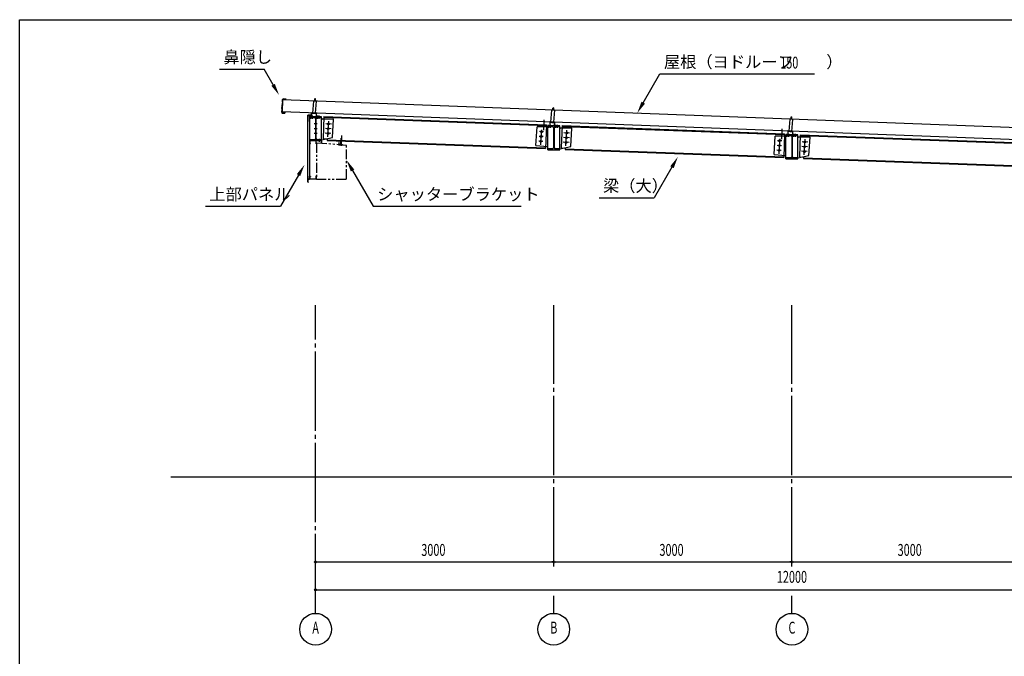
# Model space of a CAD drawing. Extents: x 1667 to 41127, y 644 to 28700.
# Drawn here: x 1667 to 14070, y 20677 to 28700 of the extents above; entities that cross this region are included whole.
import ezdxf
from ezdxf.enums import TextEntityAlignment as Align

# ---------------------------------------------------------------- set-up
doc = ezdxf.new("R2010")
doc.units = 0
doc.header["$LTSCALE"] = 50
for name, pattern in [('1PL-12', [15, 12, -1, 1, -1]), ('1PL-2', [4, 2.5, -0.5, 0.5, -0.5]), ('1PL-20', [23, 20, -1, 1, -1]), ('2PL-2', [5, 2.5, -0.5, 0.5, -0.5, 0.5, -0.5]), ('KAKURE-05', [1, 0.5, -0.5])]:
    doc.linetypes.add(name, pattern=pattern)
doc.layers.get('0').update_dxf_attribs({"linetype": 'CONTINUOUS'})
for name, color, linetype in [('01', 1, 'CONTINUOUS'), ('02', 2, 'CONTINUOUS'), ('04', 4, 'CONTINUOUS'), ('06', 6, 'CONTINUOUS'), ('1PL-01', 6, '1PL-2'), ('1PL-21', 6, '1PL-12'), ('6', 6, 'CONTINUOUS'), ('BRACKET', 6, '2PL-2'), ('CENTER', 6, '1PL-20'), ('HASIRA', 3, 'CONTINUOUS'), ('HIDE-01', 6, 'KAKURE-05'), ('HIKIDASHI', 6, 'CONTINUOUS'), ('KABE', 3, 'CONTINUOUS'), ('L2', 2, 'CONTINUOUS'), ('SHITUMEI', 4, 'CONTINUOUS'), ('U1', 3, 'CONTINUOUS'), ('U3', 6, 'CONTINUOUS'), ('WAKUSEN-01', 50, 'CONTINUOUS')]:
    doc.layers.add(name, color=color, linetype=linetype)
doc.styles.add('00', font='ROMANS', dxfattribs={"width": 0.666667, "bigfont": 'BIGFONT'})
doc.styles.get("Standard").update_dxf_attribs({"font": 'SIMPLEX', "bigfont": 'BIGFONT'})
doc.styles.add('STYLE1', font='simplex.shx', dxfattribs={"width": 0.67, "bigfont": 'BIGFONT.shx'})

msp = doc.modelspace()

# ---------------------------------------------------------------- linework, layer by layer
for p, q in [((5320, 27476), (5320, 27467)), ((5470, 27476), (5320, 27476)), ((5320, 27467), (5379, 27467)), ((5392, 27454), (5392, 27198)), ((5398, 27198), (5398, 27454)), ((5411, 27467), (5470, 27467)), ((5470, 27467), (5470, 27476)), ((8320, 27362), (8320, 27353)), ((8470, 27362), (8320, 27362)), ((8320, 27353), (8379, 27353)), ((8392, 27340), (8392, 27084)), ((8399, 27084), (8399, 27340)), ((8412, 27353), (8470, 27353)), ((8470, 27353), (8470, 27362)), ((5320, 27185), (5320, 27176)), ((5379, 27185), (5320, 27185)), ((5320, 27176), (5470, 27176)), ((5470, 27185), (5411, 27185)), ((5470, 27176), (5470, 27185)), ((11320, 27248), (11320, 27239)), ((11470, 27248), (11320, 27248)), ((11320, 27239), (11379, 27239)), ((11392, 27226), (11392, 26970)), ((11399, 26970), (11399, 27226)), ((11412, 27239), (11470, 27239)), ((11470, 27239), (11470, 27248)), ((8320, 27071), (8320, 27062)), ((8379, 27071), (8320, 27071)), ((8320, 27062), (8470, 27062)), ((8470, 27071), (8412, 27071)), ((8470, 27062), (8470, 27071)), ((11320, 26957), (11320, 26948)), ((11379, 26957), (11320, 26957)), ((11320, 26948), (11470, 26948)), ((11470, 26957), (11412, 26957)), ((11470, 26948), (11470, 26957))]:
    msp.add_line(p, q)
at = {"color": 0, "linetype": 'BYBLOCK'}
for p, q in [((5408, 21866), (5420, 21866)), ((8383, 21866), (8370, 21866)), ((8408, 21866), (8420, 21866)), ((11383, 21866), (11370, 21866)), ((11408, 21866), (11420, 21866)), ((5408, 21516), (5420, 21516))]:
    msp.add_line(p, q, dxfattribs=at)
for centre in [(5395, 21866), (8395, 21866), (8395, 21866), (11395, 21866), (11395, 21866), (5395, 21516)]:
    msp.add_circle(centre, 12.5, dxfattribs=at)
for centre, start, end in [((5379, 27454), 0, 90), ((5411, 27454), 90, 180), ((8379, 27340), 0, 90), ((8412, 27340), 90, 180), ((5379, 27198), 270, 0), ((5411, 27198), 180, 270), ((11379, 27226), 0, 90), ((11412, 27226), 90, 180), ((8379, 27084), 270, 0), ((8412, 27084), 180, 270), ((11379, 26970), 270, 0), ((11412, 26970), 180, 270)]:
    msp.add_arc(centre, 13, start, end)
for centre, start, end in [((5395, 21866), 0, 180), ((5395, 21866), 180, 0), ((8395, 21866), 0, 180), ((8395, 21866), 0, 180), ((8395, 21866), 180, 0), ((8395, 21866), 180, 0), ((11395, 21866), 0, 180), ((11395, 21866), 0, 180), ((11395, 21866), 180, 0), ((11395, 21866), 180, 0), ((5395, 21516), 0, 180), ((5395, 21516), 180, 0)]:
    msp.add_arc(centre, 6.25, start, end, dxfattribs=at)
at = {"layer": '01'}
for p, q in [((4978, 27689), (4973, 27539)), ((17763, 27203), (4978, 27689)), ((17757, 27053), (4973, 27539))]:
    msp.add_line(p, q, dxfattribs=at)
at = {"layer": '02'}
for p, q in [((5500, 27479), (5489, 27199)), ((5500, 27479), (5490, 27199)), ((5500, 27479), (8302, 27375)), ((5500, 27470), (8301, 27366)), ((8269, 27437), (8264, 27308)), ((8302, 27375), (8291, 27076)), ((8500, 27365), (8490, 27085)), ((8500, 27365), (11302, 27261)), ((8500, 27356), (11301, 27252)), ((11269, 27323), (11264, 27194)), ((5489, 27199), (5539, 27197)), ((5490, 27199), (5540, 27197)), ((5540, 27197), (5539, 27177)), ((5539, 27197), (5539, 27177)), ((5539, 27177), (8291, 27076)), ((5540, 27186), (8291, 27085)), ((5722, 27240), (5717, 27111)), ((11302, 27261), (11291, 26962)), ((11500, 27251), (11490, 26971)), ((11500, 27251), (14302, 27147)), ((11500, 27242), (14301, 27138)), ((8490, 27085), (8540, 27083)), ((8540, 27083), (8539, 27063)), ((8539, 27063), (11291, 26962)), ((8540, 27072), (11291, 26971)), ((11490, 26971), (11540, 26969)), ((11540, 26969), (11539, 26949)), ((11539, 26949), (14291, 26848)), ((11540, 26958), (14291, 26857))]:
    msp.add_line(p, q, dxfattribs=at)
for centre in [(5554, 27327), (5557, 27387), (8238, 27288), (5552, 27267), (8234, 27168), (8236, 27228), (8553, 27153), (8555, 27213), (8557, 27273), (11238, 27174), (11557, 27159), (11234, 27054), (11236, 27114), (11553, 27039), (11555, 27099)]:
    msp.add_circle(centre, 11, dxfattribs=at)
at = {"layer": '04'}
for p, q in [((8375, 27419), (8375, 27396)), ((8394, 27417), (8394, 27395)), ((11375, 27305), (11375, 27282)), ((11394, 27303), (11394, 27281))]:
    msp.add_line(p, q, dxfattribs=at)
at = {"layer": '06'}
for p, q in [((5368, 27675), (5355, 27524)), ((5408, 27672), (5368, 27675)), ((5383, 27674), (5385, 27699)), ((5391, 27704), (5385, 27699)), ((5388, 27669), (5391, 27709)), ((5391, 27704), (5395, 27698)), ((5393, 27673), (5395, 27698)), ((5395, 27521), (5408, 27672)), ((8368, 27561), (8355, 27410)), ((8408, 27558), (8368, 27561)), ((8383, 27560), (8385, 27585)), ((8391, 27590), (8385, 27585)), ((8388, 27555), (8391, 27595)), ((8391, 27590), (8395, 27584)), ((8393, 27559), (8395, 27584)), ((8395, 27407), (8408, 27558)), ((5355, 27524), (5395, 27521)), ((5375, 27518), (5375, 27528)), ((8355, 27410), (8395, 27407)), ((8356, 27410), (8395, 27407)), ((8375, 27404), (8376, 27414)), ((8375, 27404), (8375, 27414)), ((11368, 27447), (11355, 27296)), ((11408, 27444), (11368, 27447)), ((11383, 27446), (11385, 27471)), ((11391, 27476), (11385, 27471)), ((11388, 27441), (11391, 27481)), ((11391, 27476), (11395, 27470)), ((11393, 27445), (11395, 27470)), ((11395, 27293), (11408, 27444)), ((11355, 27296), (11395, 27293)), ((11356, 27296), (11395, 27293)), ((11375, 27290), (11376, 27300)), ((11375, 27290), (11375, 27300))]:
    msp.add_line(p, q, dxfattribs=at)
at = {"layer": '1PL-01'}
for p, q in [((5330, 27482), (5330, 27472)), ((5339, 27514), (5348, 27514)), ((5375, 27517), (5375, 27527)), ((5420, 27482), (5420, 27472)), ((5710, 27122), (5717, 27205)), ((5315, 26708), (5324, 26708))]:
    msp.add_line(p, q, dxfattribs=at)
at = {"layer": '1PL-21'}
for p, q in [((5363, 27179), (5363, 27171)), ((5399, 27156), (5407, 27156)), ((5399, 26711), (5407, 26711))]:
    msp.add_line(p, q, dxfattribs=at)
at = {"layer": '6'}
for p, q in [((5330, 27452), (5330, 27491)), ((5350, 27452), (5350, 27491)), ((5355, 27452), (5355, 27491)), ((5418, 27467), (5398, 27447)), ((5398, 27447), (5398, 27205)), ((5470, 27467), (5418, 27467)), ((5420, 27452), (5420, 27491)), ((5440, 27452), (5440, 27491)), ((5470, 27141), (5470, 27476)), ((5470, 27457), (5470, 27467)), ((5622, 27447), (5480, 27447)), ((5548, 27223), (5560, 27423)), ((5607, 27215), (5622, 27447)), ((5413, 27386), (5377, 27386)), ((5413, 27326), (5377, 27326)), ((5590, 27325), (5518, 27329)), ((5594, 27385), (5522, 27389)), ((8169, 27113), (8184, 27348)), ((8320, 27348), (8184, 27348)), ((8266, 27286), (8214, 27289)), ((8242, 27314), (8229, 27122)), ((8320, 27062), (8320, 27362)), ((8330, 27338), (8330, 27377)), ((8350, 27338), (8350, 27377)), ((8355, 27338), (8355, 27377)), ((8419, 27353), (8399, 27333)), ((8399, 27333), (8399, 27091)), ((8470, 27353), (8419, 27353)), ((8420, 27338), (8420, 27377)), ((8440, 27338), (8440, 27377)), ((8470, 27062), (8470, 27362)), ((8470, 27343), (8470, 27353)), ((8623, 27333), (8480, 27333)), ((8548, 27109), (8561, 27309)), ((8608, 27101), (8623, 27333)), ((5413, 27266), (5377, 27266)), ((5398, 27205), (5418, 27185)), ((5418, 27185), (5470, 27185)), ((5440, 27200), (5440, 27161)), ((5470, 27185), (5607, 27215)), ((5586, 27265), (5515, 27269)), ((8258, 27166), (8206, 27170)), ((8262, 27226), (8210, 27229)), ((8591, 27211), (8519, 27215)), ((8595, 27270), (8523, 27275)), ((11169, 26999), (11184, 27234)), ((11320, 27234), (11184, 27234)), ((11266, 27172), (11214, 27175)), ((11242, 27200), (11229, 27008)), ((11320, 26948), (11320, 27248)), ((11330, 27224), (11330, 27263)), ((11350, 27224), (11350, 27263)), ((11355, 27224), (11355, 27263)), ((11419, 27239), (11399, 27219)), ((11399, 27219), (11399, 26977)), ((11470, 27239), (11419, 27239)), ((11420, 27224), (11420, 27263)), ((11440, 27224), (11440, 27263)), ((11470, 26948), (11470, 27248)), ((11470, 27229), (11470, 27239)), ((11623, 27219), (11480, 27219)), ((11548, 26995), (11561, 27195)), ((11608, 26987), (11623, 27219)), ((8320, 27097), (8169, 27112)), ((8392, 27062), (8392, 27062)), ((8399, 27091), (8419, 27071)), ((8399, 27062), (8399, 27062)), ((8419, 27071), (8470, 27071)), ((8470, 27071), (8608, 27101)), ((8587, 27151), (8515, 27155)), ((11258, 27052), (11206, 27056)), ((11262, 27112), (11210, 27115)), ((11587, 27037), (11515, 27041)), ((11591, 27097), (11519, 27101)), ((11595, 27156), (11523, 27161)), ((11320, 26983), (11169, 26998)), ((11399, 26977), (11419, 26957)), ((11419, 26957), (11470, 26957)), ((11470, 26957), (11608, 26987))]:
    msp.add_line(p, q, dxfattribs=at)
for centre in [(5554, 27327), (5558, 27387), (8240, 27288), (5551, 27267), (8232, 27168), (8236, 27228), (8551, 27153), (8555, 27213), (8559, 27273), (11240, 27174), (11559, 27159), (11232, 27054), (11236, 27114), (11551, 27039), (11555, 27099)]:
    msp.add_circle(centre, 11, dxfattribs=at)
for centre in [(5480, 27457), (8480, 27343), (11480, 27229)]:
    msp.add_arc(centre, 10, 180, 270, dxfattribs=at)
at = {"layer": 'BRACKET'}
for p, q in [((5405, 27146), (5405, 26691)), ((5785, 27116), (5405, 27146)), ((5688, 27154), (5685, 27124)), ((5685, 27124), (5735, 27120)), ((5687, 27126), (5690, 27154)), ((5735, 27122), (5687, 27126)), ((5690, 27154), (5688, 27154)), ((5735, 27120), (5735, 27122)), ((5785, 26691), (5785, 27116)), ((5405, 26691), (5785, 26691))]:
    msp.add_line(p, q, dxfattribs=at)
at = {"layer": 'CENTER'}
for p, q in [((5395, 21219), (5395, 25101)), ((8395, 21811), (8395, 25101)), ((11395, 21811), (11395, 25101)), ((8395, 21219), (8395, 21441)), ((11395, 21219), (11395, 21441))]:
    msp.add_line(p, q, dxfattribs=at)
at = {"layer": 'HASIRA'}
msp.add_line((5470, 27174), (5470, 27143), dxfattribs=at)
at = {"layer": 'HIDE-01'}
for p, q in [((5322, 27174), (5320, 27174)), ((5402, 27171), (5404, 27171)), ((5402, 26696), (5404, 26696))]:
    msp.add_line(p, q, dxfattribs=at)
at = {"layer": 'HIKIDASHI'}
for p, q in [((4183, 28078), (4745, 28078)), ((4860, 27879), (4745, 28078)), ((9522, 27654), (9732, 28018)), ((9732, 28018), (11678, 28018)), ((5860, 26800), (6120, 26350)), ((9883, 26841), (9661, 26456)), ((5180, 26742), (4953, 26350)), ((8965, 26456), (9661, 26456)), ((4006, 26350), (4953, 26350)), ((6120, 26350), (7984, 26350))]:
    msp.add_line(p, q, dxfattribs=at)
for points in [[(4881, 27892), (4838, 27867), (4935, 27750)], [(9544, 27642), (9500, 27667), (9447, 27524)], [(5838, 26787), (5882, 26812), (5785, 26930)], [(9862, 26853), (9905, 26828), (9958, 26971)], [(5158, 26754), (5201, 26729), (5255, 26872)]]:
    msp.add_solid(points, dxfattribs=at)
at = {"layer": 'KABE'}
for p, q in [((5299, 26692), (5299, 27492)), ((5299, 27492), (5319, 27492)), ((5319, 27492), (5319, 26692)), ((5319, 26692), (5299, 26692))]:
    msp.add_line(p, q, dxfattribs=at)
at = {"layer": 'L2'}
for p, q in [((5320, 27478), (5320, 27476)), ((5345, 27478), (5320, 27478)), ((5320, 27476), (5347, 27476)), ((5405, 27521), (5345, 27526)), ((5345, 27526), (5345, 27478)), ((5347, 27476), (5347, 27523)), ((5347, 27523), (5403, 27519)), ((5403, 27519), (5403, 27476)), ((5403, 27476), (5430, 27476)), ((5405, 27478), (5405, 27521)), ((5430, 27478), (5405, 27478)), ((5430, 27476), (5430, 27478)), ((8405, 27407), (8345, 27412)), ((8345, 27412), (8345, 27364)), ((8320, 27364), (8320, 27362)), ((8345, 27364), (8320, 27364)), ((8320, 27362), (8348, 27362)), ((8348, 27362), (8348, 27409)), ((8348, 27409), (8403, 27405)), ((8403, 27405), (8403, 27362)), ((8403, 27362), (8430, 27362)), ((8405, 27364), (8405, 27407)), ((8430, 27364), (8405, 27364)), ((8430, 27362), (8430, 27364)), ((11405, 27293), (11345, 27298)), ((11345, 27298), (11345, 27250)), ((11348, 27248), (11348, 27295)), ((11348, 27295), (11403, 27291)), ((11403, 27291), (11403, 27248)), ((11405, 27250), (11405, 27293)), ((11320, 27250), (11320, 27248)), ((11345, 27250), (11320, 27250)), ((11320, 27248), (11348, 27248)), ((11403, 27248), (11430, 27248)), ((11430, 27250), (11405, 27250)), ((11430, 27248), (11430, 27250))]:
    msp.add_line(p, q, dxfattribs=at)
at = {"layer": 'SHITUMEI'}
for p, q in [((5395, 21866), (17395, 21866)), ((5395, 21516), (17395, 21516))]:
    msp.add_line(p, q, dxfattribs=at)
for centre in [(5395, 21019), (8395, 21019), (11395, 21019)]:
    msp.add_circle(centre, 200, dxfattribs=at)
at = {"layer": 'U1'}
for p, q in [((4977, 27675), (4979, 27693)), ((4978, 27693), (4977, 27675)), ((4979, 27673), (4977, 27675)), ((4977, 27675), (4979, 27673)), ((4979, 27673), (4978, 27663)), ((4978, 27663), (4980, 27661)), ((4979, 27663), (4979, 27673)), ((4981, 27661), (4979, 27663)), ((4980, 27661), (4979, 27651)), ((4980, 27650), (4981, 27661)), ((4988, 27702), (5022, 27699)), ((5022, 27700), (4989, 27702)), ((5022, 27699), (5022, 27700)), ((4969, 27551), (4968, 27533)), ((4968, 27533), (4970, 27551)), ((4973, 27555), (4969, 27551)), ((4970, 27551), (4974, 27555)), ((4971, 27579), (4976, 27647)), ((4975, 27647), (4971, 27579)), ((4973, 27577), (4971, 27579)), ((4971, 27579), (4973, 27577)), ((4973, 27577), (4972, 27567)), ((4972, 27567), (4974, 27565)), ((4973, 27567), (4973, 27577)), ((4974, 27565), (4973, 27567)), ((4974, 27565), (4973, 27555)), ((4974, 27555), (4974, 27565)), ((4979, 27651), (4975, 27647)), ((4976, 27647), (4980, 27650)), ((4977, 27523), (5007, 27521)), ((5007, 27521), (4977, 27523)), ((5007, 27521), (5008, 27529)), ((5008, 27529), (5007, 27529)), ((5007, 27529), (5007, 27521)), ((5297, 27497), (5297, 27419)), ((5298, 27419), (5298, 27497)), ((5299, 27428), (5298, 27428)), ((5343, 27501), (5299, 27498)), ((5299, 27497), (5343, 27500)), ((5299, 27419), (5299, 27428)), ((5344, 27526), (5343, 27526)), ((5343, 27526), (5343, 27501)), ((5344, 27501), (5344, 27526)), ((5320, 27174), (5320, 27143)), ((5402, 27176), (5322, 27176)), ((5402, 27174), (5322, 27174)), ((5322, 27174), (5322, 27143)), ((5399, 27176), (5399, 27174)), ((5402, 27136), (5402, 27174)), ((5404, 27136), (5404, 27174)), ((5322, 27143), (5330, 27143)), ((5322, 27141), (5330, 27141)), ((5330, 27141), (5330, 27143)), ((5402, 27136), (5404, 27136)), ((5298, 26655), (5298, 26686)), ((5299, 26686), (5299, 26655)), ((5300, 26688), (5318, 26691)), ((5318, 26690), (5300, 26687)), ((5319, 26692), (5319, 26726)), ((5319, 26726), (5320, 26726)), ((5320, 26726), (5320, 26692)), ((5320, 26693), (5320, 26724)), ((5322, 26726), (5330, 26726)), ((5330, 26724), (5322, 26724)), ((5322, 26724), (5322, 26693)), ((5322, 26693), (5402, 26693)), ((5402, 26691), (5322, 26691)), ((5330, 26726), (5330, 26724)), ((5399, 26691), (5399, 26693)), ((5402, 26693), (5402, 26731)), ((5402, 26731), (5404, 26731)), ((5404, 26731), (5404, 26693)), ((5301, 26654), (5304, 26656)), ((5304, 26655), (5301, 26653)), ((5304, 26656), (5304, 26655))]:
    msp.add_line(p, q, dxfattribs=at)
for centre, radius, start, end in [((4988, 27692), 10, 86.384, 176.384), ((4988, 27692), 9.4, 86.384, 176.384), ((4978, 27533), 10, 176.384, 266.384), ((4978, 27533), 9.4, 176.384, 266.384), ((5007, 27521), 0.6, 266.384, 356.384), ((5299, 27497), 1.5, 93.7314, 180), ((5298, 27419), 1, 180, 0), ((5299, 27497), 0.5, 93.7314, 180), ((5343, 27501), 1.5, 273.7314, 360), ((5343, 27501), 0.5, 273.7314, 360), ((5322, 27174), 2, 90, 180), ((5322, 27174), 0.4, 90, 180), ((5402, 27174), 2, 0, 90), ((5402, 27174), 0.4, 0, 90), ((5322, 27143), 2, 180, 270), ((5322, 27143), 0.4, 180, 270), ((5300, 26686), 2, 97.7652, 180), ((5300, 26686), 1, 97.7652, 180), ((5318, 26692), 1, 277.7652, 0), ((5318, 26692), 2, 277.7652, 360), ((5322, 26724), 2, 90, 180), ((5322, 26693), 2, 180, 270), ((5322, 26724), 0.4, 90, 180), ((5322, 26693), 0.4, 180, 270), ((5402, 26693), 0.4, 270, 0), ((5402, 26693), 2, 270, 0), ((5300, 26655), 2, 180, 300), ((5300, 26655), 1, 180, 300)]:
    msp.add_arc(centre, radius, start, end, dxfattribs=at)
at = {"layer": 'U3'}
msp.add_line((3573, 22941), (19579, 22941), dxfattribs=at)
at = {"layer": 'WAKUSEN-01'}
for p, q in [((1667, 28700), (41127, 28700)), ((1667, 1018), (1667, 28700)), ((1667, 28700), (41127, 28700)), ((1667, 1018), (1667, 28700)), ((1667, 28700), (41127, 28700)), ((1667, 1018), (1667, 28700))]:
    msp.add_line(p, q, dxfattribs=at)

# ---------------------------------------------------------------- texts
at = {"layer": 'HIKIDASHI'}
for s, p in [('鼻隠し', (4233, 28153)), ('屋根（ヨドルーフ\u3000\u3000）', (9782, 28093)), ('梁（大）', (9015, 26531)), ('上部パネル', (4056, 26425)), ('シャッターブラケット', (6170, 26425))]:
    msp.add_text(s, height=150, dxfattribs=at).set_placement(p)
at = {"layer": 'HIKIDASHI', "style": '00', "width": 0.666667}
msp.add_text('150', height=150, dxfattribs=at).set_placement((11248, 28084))
at = {"layer": 'SHITUMEI', "width": 0.67}
for p in [(6726, 21943), (9726, 21943), (12726, 21943)]:
    msp.add_text('3000', height=150, dxfattribs=at).set_placement(p)
at = {"layer": 'SHITUMEI'}
for s, style, width, p in [('12000', 'STYLE1', 0.67, (11395, 21659)), ('A', '00', 0.666667, (5395, 21019)), ('B', '00', 0.666667, (8395, 21019)), ('C', '00', 0.666667, (11395, 21019))]:
    msp.add_text(s, height=150, dxfattribs=dict(at, style=style, width=width)).set_placement(p, align=Align.MIDDLE)

doc.saveas('drawing.dxf')
